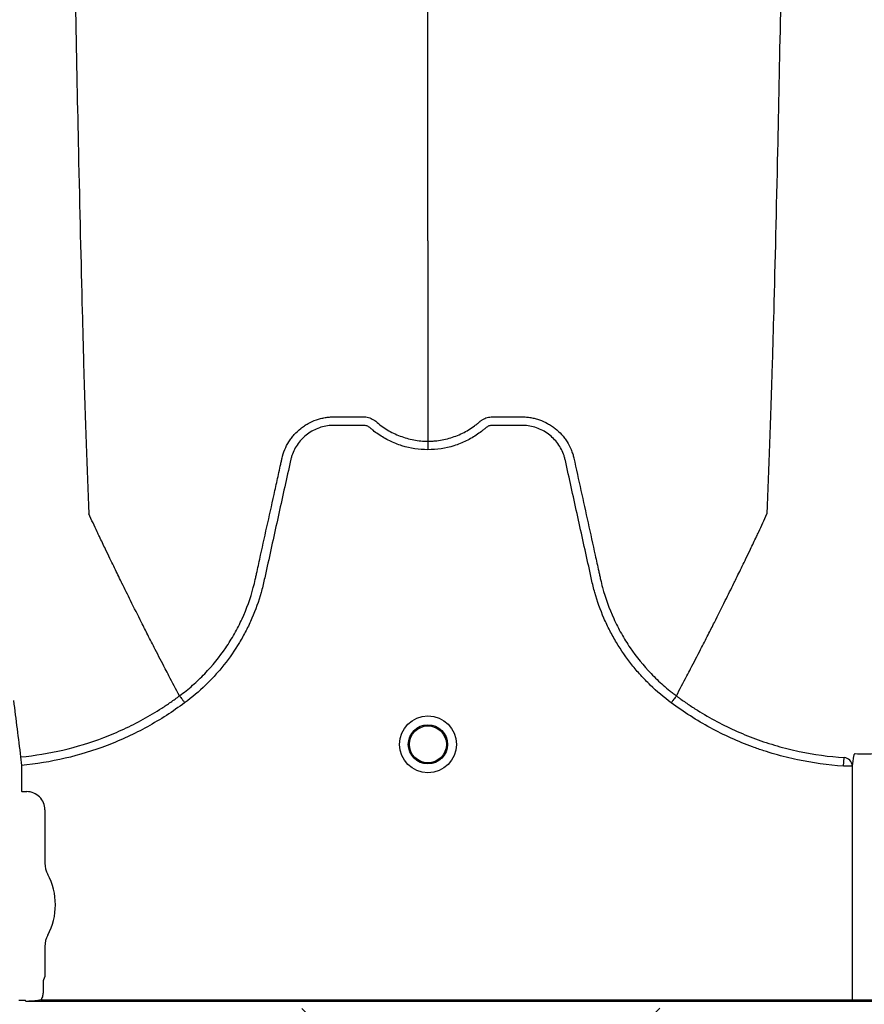
# Model space of a CAD drawing. Units: inches. Extents: x -15.6 to 15.6, y -11.8 to 11.8.
# Drawn here: x -14 to -14, y -9 to -8.9 of the extents above; entities that cross this region are included whole.
import ezdxf

# ---------------------------------------------------------------- set-up
doc = ezdxf.new("R2010")
doc.units = ezdxf.units.IN
doc.header["$MEASUREMENT"] = 0

msp = doc.modelspace()

# ---------------------------------------------------------------- hatches: boundary and pattern name
h = msp.add_hatch()
h.set_pattern_fill('AR-HBONE', color=8, scale=0.01046922407249082)
h.set_pattern_definition([(45, (-12.67646582552964, -14.23930510543345), (0, 0.05922287468335759), [0.1256306888698898, -0.04187689628996327]), (135, (-12.6468543881853, -14.20969366808911), (4.649269446095702e-18, 0.05922287468335757), [0.1256306888698898, -0.04187689628996326])])
edge = h.paths.add_edge_path()
edge.add_line((-15.1914327105545, -8.900812615379296), (-15.0756576787919, -8.900812615379296))
edge.add_arc((-14.90444045471277, -8.894577205645254), 0.1713307274131351, 182.0856829410152, 224.6368499370163)
edge.add_line((-15.02635499835773, -9.01495603353352), (-13.30697237750615, -9.01495603353352))
edge.add_line((-13.30697237750615, -9.01495603353352), (-13.30697237750615, -9.098478303742958))
edge.add_line((-13.30697237750615, -9.098478303742954), (-15.1914327105545, -9.098478303742953))
edge.add_line((-15.1914327105545, -9.098478303742954), (-15.1914327105545, -8.900812615379301))

# ---------------------------------------------------------------- linework, layer by layer
at = {"color": 7, "linetype": 'Continuous', "lineweight": 25}
for p, q in [((-14.00070469249158, -8.992768132869523), (-14.00070470897072, -8.992768101856292)), ((-13.96548984799326, -8.992768132869523), (-13.96548983151412, -8.992768101856292)), ((-14.01196742835794, -8.997098754963021), (-14.01191128300086, -8.997702933018587)), ((-14.01191128300086, -8.997702933018587), (-14.01191128300086, -8.999531756310969)), ((-13.95364646322614, -8.997753175715197), (-13.95360717296385, -8.997147692085044)), ((-13.9530186924359, -8.997753175715197), (-13.95364646322614, -8.997753175715197)), ((-13.9530186924359, -8.997753175715197), (-13.9530186924359, -9.014335477579637)), ((-14.01191128300086, -8.999531756310969), (-14.01187989446136, -8.999563144850484)), ((-14.01187989446136, -8.999563144850484), (-14.01153526767617, -8.999563144850484)), ((-14.01024833755618, -9.000850074970483), (-14.01024833755618, -9.004644719216522)), ((-14.01024833755618, -9.010536809313693), (-14.01024833755618, -9.012676665570611)), ((-14.01037339502981, -9.01301553208186), (-14.01037339502981, -9.01376198592199)), ((-14.01024833755618, -9.012676665570611), (-14.01034196634559, -9.012911238226721)), ((-14.01164724623106, -9.014385403356881), (-14.01209863744589, -9.014385403356881)), ((-14.01161585769155, -9.014388055274779), (-14.01164724623106, -9.014385403356881)), ((-14.01159521538168, -9.014439771434775), (-14.01161585769155, -9.014388055274779)), ((-13.89274296159325, -9.014439771434775), (-14.01159521538168, -9.014439771434775)), ((-14.01051361744778, -9.014335477579637), (-13.89382455952716, -9.014335477579637))]:
    msp.add_line(p, q, dxfattribs=at)
for radius in [0.00201614472499, 0.001390381594141018, 0.001308653009061389]:
    msp.add_circle((-13.98309727024242, -8.996210717698311), radius, dxfattribs=at)
for centre, radius, start, end in [((-13.95364127091601, -8.99776955177079), 0.0006227938174887852, 1.506737862837312, 86.86148761767707), ((-14.01153499952005, -9.00084980681436), 0.001286661991822195, 359.9880588576272, 90.0119411423864), ((-14.00860239392782, -9.004644719216522), 0.001645943628356746, 180, 208.5127664645079), ((-14.01402545199737, -9.007590764265114), 0.00452566396237725, 331.487233535492, 28.51276646450802), ((-14.00860239392782, -9.010536809313693), 0.0016459436283561, 151.487233535492, 180), ((-14.01030062081394, -9.01295430891529), 5.970374528207508e-05, 133.8292480581193, 179.0361196966319)]:
    msp.add_arc(centre, radius, start, end, dxfattribs=at)
for points, knots in [([(-14.00966985335894, -8.83746144668054), (-14.00954550860695, -8.84704336622226), (-14.00938720200776, -8.859242361935243), (-14.00913932010836, -8.877779304026225), (-14.00894811895457, -8.891626120392985), (-14.00873210319852, -8.905948660586033), (-14.00850645869466, -8.920331094338536), (-14.00829162383878, -8.932988594494715), (-14.00806576545904, -8.94501561238816), (-14.00785112212276, -8.955430716501), (-14.0076590375299, -8.963467199318988), (-14.00741071599242, -8.972526214761642), (-14.00725244234298, -8.976639755981186), (-14.00712811750671, -8.979870965600853)], [0, 0, 0, 0, 0.1479410737815725, 0.1883477018335169, 0.295666990746291, 0.3754487487273764, 0.4419579494127173, 0.5615899656769098, 0.6280613843949993, 0.7078088203151939, 0.8141208068500226, 0.8539908548509086, 1, 1, 1, 1]), ([(-13.9830972702424, -8.96048700981766), (-13.9830972702424, -8.95768591847119), (-13.9830972702424, -8.954119945950152), (-13.9830972702424, -8.946224604228917), (-13.9830972702424, -8.93922492966672), (-13.9830972702424, -8.930128886051918), (-13.9830972702424, -8.919624328330153), (-13.9830972702424, -8.908571833217264), (-13.9830972702424, -8.896039360298941), (-13.9830972702424, -8.883457126447134), (-13.9830972702424, -8.87167613831201), (-13.9830972702424, -8.855927508553085), (-13.9830972702424, -8.84558508689703), (-13.9830972702424, -8.83746144668054)], [0, 0, 0, 0, 0.1460091451490914, 0.1858791931499774, 0.2921911796848061, 0.3719386156050007, 0.4384100343230902, 0.5580420505872827, 0.6245512512726236, 0.704333009253709, 0.8116522981664831, 0.8520589262184275, 1, 1, 1, 1]), ([(-13.9565246871444, -8.83746144668054), (-13.95664903189549, -8.847043366221754), (-13.95680733849352, -8.859242361934099), (-13.95705522039112, -8.877779304024372), (-13.95724642154351, -8.891626120390734), (-13.957462437298, -8.905948660583633), (-13.95768808180021, -8.920331094336063), (-13.95790291665452, -8.932988594492338), (-13.95812877503263, -8.945015612386035), (-13.95834341836735, -8.955430716499196), (-13.9585355029588, -8.96346719931758), (-13.95878382449448, -8.972526214760835), (-13.95894209814276, -8.976639755980836), (-13.95906642297813, -8.979870965600853)], [0, 0, 0, 0, 0.1479410737815725, 0.1883477018335169, 0.295666990746291, 0.3754487487273764, 0.4419579494127173, 0.5615899656769098, 0.6280613843949993, 0.7078088203151939, 0.8141208068500226, 0.8539908548509086, 1, 1, 1, 1]), ([(-13.98309727024242, -8.96048700981766), (-13.98309727024242, -8.960938675753392), (-13.98309727024242, -8.961512881088053), (-13.98309727024242, -8.962413350451616), (-13.98309727024242, -8.963104362931434), (-13.98309727024242, -8.963873092989441), (-13.98309727024242, -8.964679150099757), (-13.98309727024242, -8.965320857391058), (-13.98309727024242, -8.966219758593006), (-13.98309727024242, -8.96733304625416), (-13.98309727024242, -8.96868559945129), (-13.98309727024242, -8.96996846894804), (-13.98309727024242, -8.971197579556618), (-13.98309727024242, -8.972287812655386), (-13.98309727024242, -8.973501941240666), (-13.98309727024242, -8.974199564611407), (-13.98309727024242, -8.97470687726917)], [0.03927255951363799, 0.03927255951363799, 0.03927255951363799, 0.03927255951363799, 0.127707016588376, 0.1516997606885638, 0.2156783319158813, 0.2636618909673719, 0.3036479106882389, 0.3756210502057372, 0.3916147917481811, 0.4835767498994656, 0.5995238625603935, 0.6661576379028505, 0.7461157314472615, 0.8527223720806743, 0.8926986544307751, 1, 1, 1, 1]), ([(-13.99343911417849, -8.975913016102389), (-13.9933921844803, -8.975705344491898), (-13.99332692570728, -8.975500716354583), (-13.99316415463445, -8.975109656625001), (-13.99306714223543, -8.974922922782527), (-13.99289848271298, -8.974655873468565), (-13.99283836614391, -8.974569050650476), (-13.99271034332994, -8.974399793031361), (-13.99264223738773, -8.974317202577659), (-13.99242976536157, -8.974080822061596), (-13.99227619176978, -8.973936819999329), (-13.99202882230471, -8.973740197720245), (-13.99194346049207, -8.973677968329428), (-13.9917668043663, -8.973560267776623), (-13.99167529859543, -8.973504697288694), (-13.991396891535, -8.973351184946395), (-13.99120453855231, -8.973265441272083), (-13.99090626814562, -8.973160783488842), (-13.99080521692495, -8.973129901081387), (-13.9905997553167, -8.973076398207109), (-13.99049515853559, -8.973053789908622), (-13.99028571873522, -8.973017692679916), (-13.99018050271258, -8.973004087437952), (-13.99002193969183, -8.972990297965096), (-13.98996896207816, -8.972986805518062), (-13.98986275965684, -8.972982034558932), (-13.98980946548936, -8.97298075591243), (-13.98975618555013, -8.972980592893636)], [0, 0, 0, 0, 0.124999999999986, 0.124999999999986, 0.249999999999972, 0.249999999999972, 0.312499999999965, 0.312499999999965, 0.374999999999958, 0.374999999999958, 0.499999999999944, 0.499999999999944, 0.5624999999999477, 0.5624999999999477, 0.6249999999999514, 0.6249999999999514, 0.7499999999999586, 0.7499999999999586, 0.8124999999999623, 0.8124999999999623, 0.8749999999999659, 0.8749999999999659, 0.9374999999999696, 0.9374999999999696, 0.9687499999999848, 0.9687499999999848, 1, 1, 1, 1]), ([(-13.98975618555013, -8.972980592893636), (-13.9892543816201, -8.972980592894094), (-13.98875224236975, -8.972980592893636), (-13.98812477787685, -8.972980592893636), (-13.98793653852898, -8.972980592893636), (-13.98774829918111, -8.972980592893636), (-13.98762280628253, -8.972980592893636), (-13.98756012026129, -8.972982913659306), (-13.9874350312538, -8.972998389331128), (-13.98737259695315, -8.973010425950966), (-13.98724797411036, -8.973043727891213), (-13.98718594289602, -8.973066066287497), (-13.98706729852852, -8.97311752877085), (-13.98700999052654, -8.973146973947186), (-13.98692770249789, -8.973198144669526), (-13.98690084196612, -8.973216289180357), (-13.98686137861661, -8.973245068596048), (-13.98684834888625, -8.973254935050454), (-13.98682910153619, -8.97327006815341), (-13.9868195490448, -8.973277720306989), (-13.98681010569543, -8.97328550214385), (-13.98680383480923, -8.973290719130937), (-13.9868006097992, -8.973293428413898), (-13.9867976020073, -8.97329597920421)], [0, 0, 0, 0, 0.500000000000056, 0.500000000000056, 0.6250000000000699, 0.6875000000000542, 0.6875000000000542, 0.7500000000000384, 0.7500000000000384, 0.8125000000000226, 0.8125000000000226, 0.8750000000000069, 0.8750000000000069, 0.9374999999999911, 0.9374999999999911, 0.968749999999996, 0.968749999999996, 0.9843749999999809, 0.9843749999999809, 0.9921874999999905, 0.9960937499999952, 0.9960937499999952, 1, 1, 1, 1]), ([(-13.9867976020073, -8.97329597920421), (-13.98667048209783, -8.97340906652434), (-13.98653791925308, -8.973516545592927), (-13.98626579226645, -8.973717514247394), (-13.98612597524695, -8.973811280440643), (-13.98569544034502, -8.974072739720176), (-13.98539374924456, -8.974220793722493), (-13.98491848647999, -8.974402195304148), (-13.98475656186973, -8.974455600151304), (-13.98443170621213, -8.974546605165175), (-13.98426797571349, -8.974584527300635), (-13.98377291742813, -8.974675792018521), (-13.98343776474182, -8.97470687726917), (-13.98309727024242, -8.97470687726917)], [0, 0, 0, 0, 0.1249999999999981, 0.1249999999999981, 0.2499999999999962, 0.2499999999999962, 0.4999999999999925, 0.4999999999999925, 0.6249999999999936, 0.6249999999999936, 0.7499999999999947, 0.7499999999999947, 1, 1, 1, 1]), ([(-13.98309727024242, -8.97470687726917), (-13.98305532280873, -8.974706877175446), (-13.98301223130426, -8.97470638619882), (-13.98292744302883, -8.974704434384371), (-13.98280051065663, -8.974700051643937), (-13.98267431986703, -8.974691353536553), (-13.98242291234568, -8.974668289165292), (-13.98225660348711, -8.97464537042608), (-13.98192656451644, -8.974584527247432), (-13.98176283397852, -8.97454660509311), (-13.98143797827637, -8.974455600046063), (-13.98127605366569, -8.974402195186352), (-13.98080079091923, -8.974220793576636), (-13.98049909983021, -8.97407273955677), (-13.9800685649455, -8.973811280250775), (-13.9799287479317, -8.973717514048777), (-13.97972465270037, -8.973566787544657), (-13.97965751960952, -8.973514828602823), (-13.97955839271672, -8.973434422816918), (-13.97950929882015, -8.97339366572506), (-13.97945284431617, -8.973345145964656), (-13.97942482268003, -8.973320643409913), (-13.97941285749264, -8.97331009028452), (-13.97940489050102, -8.97330304330145), (-13.97940086228528, -8.973299472914029), (-13.97939693847756, -8.97329597920422)], [0, 0, 0, 0, 0.03125000000000398, 0.03125000000000398, 0.06250000000000797, 0.1250000000000159, 0.1250000000000159, 0.249999999999998, 0.249999999999998, 0.3749999999999801, 0.3749999999999801, 0.4999999999999623, 0.4999999999999623, 0.7499999999999639, 0.7499999999999639, 0.8749999999999603, 0.8749999999999603, 0.9374999999999671, 0.9374999999999671, 0.9687499999999836, 0.9843749999999918, 0.9921874999999959, 0.996093749999998, 0.996093749999998, 1, 1, 1, 1]), ([(-13.97939693847756, -8.97329597920422), (-13.9793728516548, -8.97327555386149), (-13.97934719326238, -8.973255355452487), (-13.97929573908643, -8.973217726101565), (-13.97926945860833, -8.973199891438355), (-13.9791889012918, -8.973149465284422), (-13.97913272957146, -8.973120268504502), (-13.97901622806545, -8.973069054847938), (-13.97895534056385, -8.973046654340246), (-13.97883202843907, -8.973012621467747), (-13.97876997829701, -8.973000296454183), (-13.97864522124468, -8.97298373447669), (-13.97858241962915, -8.972980592893636), (-13.9784562981843, -8.972980592893636), (-13.97826711601702, -8.972980592893636), (-13.97782569096005, -8.972980592893636), (-13.97732120518065, -8.972980592893636), (-13.97687978012368, -8.972980592893636), (-13.97669059795641, -8.972980592893636), (-13.97656447651156, -8.972980592893636), (-13.97650178135472, -8.972980593011144), (-13.97643835492412, -8.972980592893636)], [0, 0, 0, 0, 0.03125000000000558, 0.03125000000000558, 0.06250000000001116, 0.06250000000001116, 0.1250000000000104, 0.1250000000000104, 0.1875000000000097, 0.1875000000000097, 0.2500000000000089, 0.2500000000000089, 0.3125000000000082, 0.3125000000000082, 0.3750000000000074, 0.5000000000000059, 0.7500000000000029, 0.8750000000000014, 0.9375000000000007, 0.9375000000000007, 1, 1, 1, 1]), ([(-13.97643835492412, -8.972980592893636), (-13.9763322836512, -8.972980917473373), (-13.97622545522514, -8.972985701468444), (-13.97601403785554, -8.973004087428096), (-13.97590882182864, -8.973017692668316), (-13.97569938201987, -8.973053789894273), (-13.97559478523445, -8.973076398191774), (-13.97538932361707, -8.97312990106492), (-13.97528827239196, -8.973160783472103), (-13.97499000197223, -8.973265441255279), (-13.97479764898134, -8.973351184930722), (-13.97451924190944, -8.973504697276722), (-13.97442773613478, -8.973560267766238), (-13.97425108000168, -8.973677968322859), (-13.97416571818562, -8.973740197715852), (-13.97391834871097, -8.973936820002265), (-13.97376477511354, -8.974080822070249), (-13.97355230308049, -8.974317202596648), (-13.97348419713628, -8.974399793054085), (-13.9733561743191, -8.974569050680667), (-13.97329605774868, -8.97465587350263), (-13.97312739822307, -8.974922922828696), (-13.97303038582317, -8.97510965667992), (-13.97290830751911, -8.97540295149129), (-13.97287150969042, -8.975503286936389), (-13.97282302980223, -8.975655501107688), (-13.97280796864777, -8.975706557774828), (-13.97278702516933, -8.975783620429155), (-13.97277696572009, -8.975822271233634), (-13.97276752692833, -8.975861101828725), (-13.97276137273929, -8.975887028956658), (-13.97275835175417, -8.975900070577715), (-13.97275542630985, -8.975913016086325)], [0, 0, 0, 0, 0.06250000000000958, 0.06250000000000958, 0.1250000000000192, 0.1250000000000192, 0.1875000000000287, 0.1875000000000287, 0.2500000000000383, 0.2500000000000383, 0.375000000000053, 0.375000000000053, 0.4375000000000517, 0.4375000000000517, 0.5000000000000505, 0.5000000000000505, 0.6250000000000564, 0.6250000000000564, 0.6875000000000505, 0.6875000000000505, 0.7500000000000445, 0.7500000000000445, 0.8750000000000324, 0.8750000000000324, 0.9375000000000254, 0.9375000000000254, 0.9687500000000195, 0.9687500000000195, 0.984375000000013, 0.9921875000000066, 0.9921875000000066, 1, 1, 1, 1]), ([(-13.98309727024242, -8.975311200922906), (-13.98372697199854, -8.975311200922906), (-13.98434067485735, -8.975217303451348), (-13.985088167633, -8.974984689183936), (-13.98523706449011, -8.974932078438512), (-13.98552797063142, -8.974816681696351), (-13.98567053533022, -8.974753767723417), (-13.98608976708726, -8.974549745156928), (-13.98635800492724, -8.974393415723236), (-13.98674332583269, -8.97412815952446), (-13.98686897673358, -8.974034560389281), (-13.98705288447713, -8.97388636369065), (-13.98711332733786, -8.97383574325886), (-13.98720268767229, -8.973757959886726), (-13.98723225997063, -8.973731727352764), (-13.9872965711319, -8.973686603188767), (-13.98733083054385, -8.97366703033167), (-13.98740331802296, -8.973633523474014), (-13.98744186022892, -8.97361863777979), (-13.98751983550834, -8.973598185795543), (-13.98755900344493, -8.973591066239809), (-13.98763776275371, -8.973584122738407), (-13.98767737436638, -8.97358464752734), (-13.98775653667445, -8.97358464752734), (-13.98795444244463, -8.97358464752734), (-13.98846899744711, -8.97358464752734), (-13.98910229591169, -8.97358464752734), (-13.98957726976013, -8.97358464752734), (-13.98989391899242, -8.97358464752734), (-13.99005193486042, -8.973594439729148), (-13.99036714125497, -8.973640200516973), (-13.9905253701814, -8.973675715170595), (-13.99083042434665, -8.973768936653405), (-13.99097845938807, -8.973826550097987), (-13.99126541167785, -8.973964109901324), (-13.99140541624492, -8.974044924699625), (-13.99166970450481, -8.974225604583806), (-13.99179367268441, -8.974325178940354), (-13.99202598472249, -8.974541974709888), (-13.99213448379415, -8.974659766477163), (-13.99233342900915, -8.974912592567433), (-13.99242213072291, -8.975044998361348), (-13.99257828715301, -8.975321631430345), (-13.99264595537136, -8.975465739916414), (-13.99273105078013, -8.975691031186258), (-13.99275662062078, -8.975767608730546), (-13.99280150926047, -8.975921573181044), (-13.99282030414063, -8.975999379523088), (-13.99311271845018, -8.977328206758132), (-13.99338791674884, -8.97857887120131), (-13.99393847074992, -8.98108016417476), (-13.99421382137223, -8.98233079093538), (-13.99455801611816, -8.983894072653113), (-13.99462685253449, -8.98420672967531), (-13.994730096038, -8.984675718188345), (-13.99476571940943, -8.984831723789823), (-13.994843147954, -8.985142078650183), (-13.99488437682209, -8.985296582323373), (-13.99510309278923, -8.986065732266677), (-13.99531810989362, -8.986670322803956), (-13.9957028193135, -8.987560547186467), (-13.99584196592922, -8.98785537202362), (-13.99613730531622, -8.988430988951249), (-13.99629379258684, -8.988712628441892), (-13.99678919342656, -8.989539399392713), (-13.99715396382703, -8.990066440838271), (-13.99775278868864, -8.990820854041868), (-13.99796103413502, -8.991066282360977), (-13.99839514819259, -8.991544809440903), (-13.99862168361687, -8.991778511049398), (-13.9993223542984, -8.992454679713175), (-13.99981759426519, -8.99287294494774), (-14.00034115594507, -8.993258470270316)], [0, 0, 0, 0, 0.0625000000000544, 0.0625000000000544, 0.07812500000006692, 0.07812500000006692, 0.09375000000007944, 0.09375000000007944, 0.1250000000001086, 0.1250000000001086, 0.1406250000001213, 0.1406250000001213, 0.1484375000001266, 0.1484375000001266, 0.1523437500001302, 0.1523437500001302, 0.1562500000001338, 0.1562500000001338, 0.1601562500001374, 0.1601562500001374, 0.1640625000001411, 0.1640625000001411, 0.1679687500001447, 0.1679687500001447, 0.1718750000001483, 0.1875000000001492, 0.2187500000001465, 0.2343750000001451, 0.2343750000001451, 0.2500000000001438, 0.2500000000001438, 0.2656250000001424, 0.2656250000001424, 0.281250000000141, 0.281250000000141, 0.2968750000001396, 0.2968750000001396, 0.3125000000001382, 0.3125000000001382, 0.3281250000001368, 0.3281250000001368, 0.3437500000001354, 0.3437500000001354, 0.3593750000001341, 0.3593750000001341, 0.3671875000001344, 0.3671875000001344, 0.3750000000001348, 0.3750000000001348, 0.5000000000001139, 0.5000000000001139, 0.625000000000093, 0.625000000000093, 0.656250000000087, 0.656250000000087, 0.6718750000000839, 0.6718750000000839, 0.6875000000000809, 0.6875000000000809, 0.750000000000069, 0.750000000000069, 0.7812500000000611, 0.7812500000000611, 0.8125000000000532, 0.8125000000000532, 0.8750000000000351, 0.8750000000000351, 0.9062500000000255, 0.9062500000000255, 0.937500000000016, 0.937500000000016, 1, 1, 1, 1]), ([(-13.96585338453972, -8.993258470270352), (-13.96637694621993, -8.992872944947734), (-13.96687218618701, -8.992454679712958), (-13.96757285686905, -8.991778511048754), (-13.96779939229329, -8.99154480944029), (-13.96823350635077, -8.99106628236035), (-13.96844175179713, -8.990820854041212), (-13.96904057665882, -8.99006644083746), (-13.9694053470595, -8.989539399391703), (-13.96990074789928, -8.988712628440117), (-13.97005723516993, -8.988430988949174), (-13.97035257455706, -8.987855372020888), (-13.97049172117276, -8.987560547183609), (-13.9708764305923, -8.986670322801285), (-13.97109144769627, -8.986065732264), (-13.97131016366319, -8.985296582320725), (-13.97135139253125, -8.985142078647549), (-13.97142882107584, -8.984831723787206), (-13.97146444444735, -8.984675718185759), (-13.97156768795088, -8.984206729672737), (-13.97163652436719, -8.983894072650537), (-13.97198071911305, -8.982330790932817), (-13.9722560697353, -8.981080164172209), (-13.97280662373638, -8.978578871198803), (-13.97308182203511, -8.977328206755665), (-13.9733742363447, -8.975999379520658), (-13.97339303122464, -8.975921573178566), (-13.97343791986461, -8.975767608728134), (-13.97346348970544, -8.975691031183894), (-13.97354858511447, -8.975465739914146), (-13.97361625333284, -8.975321631428034), (-13.97377240976316, -8.975044998359056), (-13.97386111147711, -8.974912592565195), (-13.9740600566923, -8.974659766474895), (-13.97416855576405, -8.974541974707837), (-13.97440086780239, -8.974325178938603), (-13.97452483598205, -8.974225604582097), (-13.97478912424219, -8.974044924698163), (-13.97492912880931, -8.973964109899981), (-13.97521608109924, -8.973826550096996), (-13.9753641161408, -8.973768936652737), (-13.97566917030617, -8.973675715170138), (-13.97582739923255, -8.973640200516396), (-13.97614260562699, -8.973594439728744), (-13.97630062149495, -8.973584647527346), (-13.97661727072714, -8.97358464752734), (-13.97709224457543, -8.97358464752734), (-13.97772554303981, -8.97358464752734), (-13.97824009804211, -8.97358464752734), (-13.97843800381223, -8.97358464752734), (-13.97851716612029, -8.97358464752734), (-13.97855677773294, -8.973584122738455), (-13.97863553704168, -8.973591066240074), (-13.97867470497826, -8.973598185795874), (-13.97875268025763, -8.973618637780373), (-13.97879122246352, -8.97363352347467), (-13.9788637099425, -8.973667030332457), (-13.97889796935437, -8.973686603189664), (-13.97896228051551, -8.973731727353787), (-13.97899185281378, -8.973757959887815), (-13.97908121314819, -8.973835743259901), (-13.97914165600892, -8.973886363691648), (-13.97932556375243, -8.974034560390177), (-13.9794512146533, -8.974128159525291), (-13.97983653555865, -8.974393415723886), (-13.98010477339857, -8.97454974515747), (-13.98052400515549, -8.974753767723815), (-13.98066656985424, -8.974816681696707), (-13.98095747599548, -8.974932078438783), (-13.98110637285254, -8.97498468918417), (-13.98185386562793, -8.975217303451409), (-13.98246756848652, -8.975311200922906), (-13.98309727024242, -8.975311200922906)], [0, 0, 0, 0, 0.0625000000000146, 0.0625000000000146, 0.0937500000000219, 0.0937500000000219, 0.1250000000000292, 0.1250000000000292, 0.1875000000000393, 0.1875000000000393, 0.2187500000000432, 0.2187500000000432, 0.2500000000000471, 0.2500000000000471, 0.312500000000055, 0.312500000000055, 0.328125000000057, 0.328125000000057, 0.343750000000059, 0.343750000000059, 0.3750000000000631, 0.3750000000000631, 0.5000000000000739, 0.5000000000000739, 0.6250000000000848, 0.6250000000000848, 0.6328125000000858, 0.6328125000000858, 0.6406250000000869, 0.6406250000000869, 0.6562500000000853, 0.6562500000000853, 0.6718750000000836, 0.6718750000000836, 0.6875000000000818, 0.6875000000000818, 0.7031250000000802, 0.7031250000000802, 0.7187500000000785, 0.7187500000000785, 0.7343750000000768, 0.7343750000000768, 0.7500000000000752, 0.7500000000000752, 0.7656250000000735, 0.7656250000000735, 0.7812500000000718, 0.8125000000000729, 0.8281250000000713, 0.8320312500000709, 0.8320312500000709, 0.8359375000000705, 0.8359375000000705, 0.83984375000007, 0.83984375000007, 0.8437500000000696, 0.8437500000000696, 0.8476562500000692, 0.8476562500000692, 0.8515625000000688, 0.8515625000000688, 0.8593750000000665, 0.8593750000000665, 0.8750000000000584, 0.8750000000000584, 0.9062500000000434, 0.9062500000000434, 0.9218750000000364, 0.9218750000000364, 0.9375000000000293, 0.9375000000000293, 1, 1, 1, 1]), ([(-13.98309727024242, -8.97470687726917), (-13.98309727024242, -8.974743850698188), (-13.98309727024242, -8.97482432320009), (-13.98309727024242, -8.975040547868845), (-13.98309727024242, -8.975175680130127), (-13.98309727024242, -8.975311200922906)], [0, 0, 0, 0, 0.5, 0.5, 1, 1, 1, 1]), ([(-14.00070469249158, -8.992768132869523), (-14.00054514077851, -8.99265041988365), (-14.00038738542551, -8.992528764667208), (-14.00007838608355, -8.992279814561272), (-13.99992664752977, -8.992152154951532), (-13.99947969269665, -8.991759648447944), (-13.99919204865413, -8.991484582379034), (-13.99836715308273, -8.990625721683807), (-13.99787278520685, -8.990014389507511), (-13.99721135218373, -8.989041503975818), (-13.99700431820528, -8.98870783105952), (-13.99671415911561, -8.988193097232292), (-13.99662084252811, -8.988019145438555), (-13.99644111350789, -8.987666425847982), (-13.99635450598728, -8.987487220455348), (-13.9959417277675, -8.986584802773699), (-13.99567682603261, -8.98584548144496), (-13.99542361878205, -8.984900589151826), (-13.99537690207883, -8.984710566009163), (-13.99531272818564, -8.984423960532444), (-13.99529193081367, -8.984328263171916), (-13.99524981551787, -8.98413700897756), (-13.9951445243129, -8.983658874285132), (-13.99503922160002, -8.983180742673058), (-13.9947864991793, -8.982033225722104), (-13.99461803147915, -8.981268210712809), (-13.99428113803591, -8.97973816947328), (-13.99411271043987, -8.97897314364436), (-13.99386010010379, -8.977825598513727), (-13.99373380313391, -8.97725182414527), (-13.99358645986052, -8.976582420014308), (-13.99351278755216, -8.976247718096788), (-13.99347595104919, -8.976080367214813), (-13.99345753268761, -8.975996691798063), (-13.99344963907801, -8.975960830910902), (-13.99344437666556, -8.97593692365413), (-13.99344177737192, -8.97592511862085), (-13.99343911417849, -8.975913016102389)], [0, 0, 0, 0, 0.03124999999999992, 0.03124999999999992, 0.06249999999999983, 0.06249999999999983, 0.1249999999999966, 0.1249999999999966, 0.2499999999999952, 0.2499999999999952, 0.3124999999999925, 0.3124999999999925, 0.3437499999999929, 0.3437499999999929, 0.3749999999999933, 0.3749999999999933, 0.4999999999999984, 0.4999999999999984, 0.5312499999999988, 0.5312499999999988, 0.5468749999999998, 0.5468749999999998, 0.5625000000000007, 0.624999999999998, 0.624999999999998, 0.7499999999999946, 0.7499999999999946, 0.8749999999999911, 0.8749999999999911, 0.9374999999999902, 0.9687499999999923, 0.9843749999999951, 0.9921874999999983, 0.9960937499999973, 0.9980468749999987, 0.9980468749999987, 1, 1, 1, 1]), ([(-13.97275542630985, -8.975913016086325), (-13.97241928556016, -8.977440107177811), (-13.97208286100499, -8.978968552379357), (-13.97157828063976, -8.981260165177641), (-13.97141006627842, -8.98202403083822), (-13.97115772357517, -8.98316982400419), (-13.97105257897848, -8.983647237371624), (-13.97094744574988, -8.984124653607624), (-13.97090539363317, -8.984315620398368), (-13.97088457876973, -8.984411157772593), (-13.9708207639729, -8.984697416853017), (-13.97077428539971, -8.984887266931882), (-13.97052223096306, -8.985831574631899), (-13.97025813807775, -8.986571321738138), (-13.96984568532531, -8.987475306995686), (-13.96975907635877, -8.98765494089149), (-13.96957934218801, -8.988008442366336), (-13.96948601041968, -8.988182776309301), (-13.96919576998969, -8.988698631613744), (-13.9689886343418, -8.98903301908874), (-13.96832676321539, -8.990007955453054), (-13.96783192718652, -8.990620532024609), (-13.96700607432945, -8.991481081394506), (-13.96671796933544, -8.991756784067638), (-13.96626999419682, -8.992150370484183), (-13.96611786484519, -8.992278406772883), (-13.96588544667804, -8.992465702502198), (-13.96580725899026, -8.992527349204183), (-13.96568895098825, -8.992618597218668), (-13.96562955661513, -8.992663903280429), (-13.96556980158834, -8.99270873229744), (-13.9655298847335, -8.992738512265674), (-13.9655095081964, -8.992753628097528), (-13.96548984799326, -8.992768132869523)], [0, 0, 0, 0, 0.2500000000000174, 0.2500000000000174, 0.3750000000000269, 0.3750000000000269, 0.4375000000000335, 0.4531250000000346, 0.4531250000000346, 0.4687500000000357, 0.4687500000000357, 0.5000000000000344, 0.5000000000000344, 0.6250000000000326, 0.6250000000000326, 0.6562500000000299, 0.6562500000000299, 0.6875000000000271, 0.6875000000000271, 0.750000000000025, 0.750000000000025, 0.8750000000000209, 0.8750000000000209, 0.9375000000000189, 0.9375000000000189, 0.9687500000000151, 0.9687500000000151, 0.9843750000000104, 0.9843750000000104, 0.9921875000000052, 0.9960937500000027, 0.9960937500000027, 1, 1, 1, 1]), ([(-14.00070470897072, -8.992768101856292), (-14.0009536038018, -8.992299689574562), (-14.00129119957636, -8.991662738458478), (-14.00186531755402, -8.99056374655384), (-14.00236794989164, -8.98959266498574), (-14.0029297054292, -8.988493580625333), (-14.0035121664496, -8.987343029785713), (-14.00412123593225, -8.986125560314125), (-14.00461794047371, -8.985119393501867), (-14.00501708409743, -8.984305299091117), (-14.00530092454112, -8.983723180415424), (-14.0056557114455, -8.98299036741219), (-14.0059927900788, -8.982290590437664), (-14.00629428100782, -8.981659298945392), (-14.00668582789273, -8.980838571142883), (-14.00693338824766, -8.980296978566772), (-14.00712811750671, -8.979870965600853)], [0.03440380878188849, 0.03440380878188849, 0.03440380878188849, 0.03440380878188849, 0.1465739050828629, 0.1865501874329637, 0.2931568280663764, 0.3731149216107875, 0.4397486969532445, 0.5556958096141724, 0.6476577677654569, 0.6636515093079008, 0.7356246488253991, 0.7756106685462661, 0.8235942275977567, 0.8875727988250742, 0.911565542925262, 1, 1, 1, 1]), ([(-13.96548983151412, -8.992768101856292), (-13.96524093668304, -8.992299689574562), (-13.96490334090848, -8.991662738458478), (-13.96432922293082, -8.99056374655384), (-13.9638265905932, -8.98959266498574), (-13.96326483505564, -8.988493580625333), (-13.96268237403524, -8.987343029785713), (-13.96207330455258, -8.986125560314125), (-13.96157660001113, -8.985119393501867), (-13.96117745638741, -8.984305299091117), (-13.96089361594371, -8.983723180415424), (-13.96053882903933, -8.98299036741219), (-13.96020175040604, -8.982290590437664), (-13.95990025947701, -8.981659298945392), (-13.95950871259211, -8.980838571142883), (-13.95926115223718, -8.980296978566772), (-13.95906642297813, -8.979870965600853)], [0.03440380878188895, 0.03440380878188895, 0.03440380878188895, 0.03440380878188895, 0.1465739050828629, 0.1865501874329637, 0.2931568280663764, 0.3731149216107875, 0.4397486969532445, 0.5556958096141724, 0.6476577677654569, 0.6636515093079008, 0.7356246488253991, 0.7756106685462661, 0.8235942275977567, 0.8875727988250742, 0.911565542925262, 1, 1, 1, 1]), ([(-14.01196742835794, -8.997098754963021), (-14.01095002523147, -8.997004157362577), (-14.0099499403741, -8.996841159046289), (-14.00798321194217, -8.996383082166208), (-14.00701661172744, -8.99608783223816), (-14.00559262069613, -8.995542624662143), (-14.00512181801785, -8.995343625352602), (-14.00419103538434, -8.994911455434583), (-14.00373291353395, -8.994679123846016), (-14.00283544947565, -8.994184348820966), (-14.00239614554242, -8.99392199006112), (-14.00175126297265, -8.993506104226999), (-14.00153865001189, -8.993363747281517), (-14.00122326476377, -8.993144599727565), (-14.0010664559055, -8.993033622571083), (-14.00088506384207, -8.992901685338108), (-14.00080765755946, -8.992844611743692), (-14.00075612748993, -8.992806444982769), (-14.00072997804192, -8.992786987726388), (-14.00070470897072, -8.992768101856292)], [0, 0, 0, 0, 0.250000000000009, 0.250000000000009, 0.500000000000018, 0.500000000000018, 0.6250000000000172, 0.6250000000000172, 0.7500000000000165, 0.7500000000000165, 0.8750000000000158, 0.8750000000000158, 0.9375000000000154, 0.9375000000000154, 0.9687500000000107, 0.9843750000000038, 0.9921875000000019, 0.9921875000000019, 1, 1, 1, 1]), ([(-14.00070469038646, -8.99276813131642), (-14.00069479501865, -8.992781478657157), (-14.00067851770314, -8.992803434252515), (-14.0006332278205, -8.992864522926116), (-14.00060539122851, -8.992902069799705), (-14.00053960762617, -8.992990800031006), (-14.0005032391971, -8.993039854160672), (-14.00042420739739, -8.993146452099001), (-14.00038249818804, -8.993202708823143), (-14.00034115594509, -8.993258470270298)], [0, 0, 0, 0, 0.25, 0.25, 0.5, 0.5, 0.75, 0.75, 1, 1, 1, 1]), ([(-13.96548985009838, -8.99276813131642), (-13.96549974546618, -8.992781478657157), (-13.9655160227817, -8.992803434252522), (-13.96556131266434, -8.992864522926121), (-13.96558914925631, -8.992902069799722), (-13.96565493285865, -8.992990800031041), (-13.96569130128772, -8.993039854160708), (-13.96577033308743, -8.99314645209905), (-13.96581204229682, -8.99320270882316), (-13.9658533845397, -8.99325847027037)], [0, 0, 0, 0, 0.2499999999999998, 0.2499999999999998, 0.4999999999999996, 0.4999999999999996, 0.7499999999999998, 0.7499999999999998, 1, 1, 1, 1]), ([(-13.96548983151412, -8.992768101856292), (-13.9654365499821, -8.992807923980564), (-13.96538190458525, -8.99284838429325), (-13.96527354150283, -8.992927852223815), (-13.96511056155365, -8.993046240568573), (-13.96472723991466, -8.99331680796789), (-13.96439351447994, -8.993539072210195), (-13.96371925410247, -8.993970874965134), (-13.96326067756643, -8.994241794011327), (-13.9618579841526, -8.995004160920065), (-13.96088706685814, -8.995445523962434), (-13.9593751337316, -8.99600374209704), (-13.9588630761201, -8.99617185324225), (-13.95782882208619, -8.996470086980034), (-13.95730806181486, -8.996599897813681), (-13.95573748865248, -8.996932168023575), (-13.9546784150944, -8.997078148403187), (-13.95360717296385, -8.997147692085044)], [0, 0, 0, 0, 0.01562500000000491, 0.01562500000000491, 0.03125000000000981, 0.06250000000001098, 0.1250000000000102, 0.1250000000000102, 0.2500000000000088, 0.2500000000000088, 0.5000000000000059, 0.5000000000000059, 0.6250000000000044, 0.6250000000000044, 0.750000000000003, 0.750000000000003, 1, 1, 1, 1]), ([(-14.01247623416933, -8.9930969727001), (-14.01239180634793, -8.99377482719058), (-14.01230725774511, -8.994447516050355), (-14.012137817984, -8.995781890136767), (-14.01205270043047, -8.996441243851717), (-14.01196742835794, -8.997098754963021)], [0, 0, 0, 0, 0.5, 0.5, 1, 1, 1, 1]), ([(-14.00034115594507, -8.993258470270316), (-14.00118548338416, -8.993888761682943), (-14.00206700193258, -8.994456321522716), (-14.00344407436403, -8.995215237257964), (-14.00391226765282, -8.995452743245302), (-14.00486727488095, -8.99589634710344), (-14.00535097479725, -8.996100940826402), (-14.00681401045472, -8.996661499850516), (-14.00780796077131, -8.99696545850538), (-14.00983212615752, -8.997437338486964), (-14.01086229007805, -8.997605451685608), (-14.01191128300086, -8.997702933018587)], [0, 0, 0, 0, 0.2500000000000062, 0.2500000000000062, 0.3750000000000058, 0.3750000000000058, 0.5000000000000054, 0.5000000000000054, 0.7500000000000027, 0.7500000000000027, 1, 1, 1, 1]), ([(-13.95364646322614, -8.997753175715197), (-13.95475100484125, -8.997681501226237), (-13.95583938460338, -8.997531020189555), (-13.95744846253917, -8.997190751103007), (-13.95798088570955, -8.997058135118532), (-13.95877352450958, -8.996829974360754), (-13.95903673683286, -8.996749041716438), (-13.95956112887859, -8.996577265296024), (-13.9598227634868, -8.996486242924016), (-13.9611187032552, -8.996008717610223), (-13.96211738964846, -8.99555548360606), (-13.96404122458624, -8.994511439130598), (-13.96496637185338, -8.993920626269555), (-13.96585338453972, -8.993258470270352)], [0, 0, 0, 0, 0.2500000000000021, 0.2500000000000021, 0.3750000000000088, 0.3750000000000088, 0.4375000000000122, 0.4375000000000122, 0.5000000000000155, 0.5000000000000155, 0.7500000000000078, 0.7500000000000078, 1, 1, 1, 1]), ([(-13.95282177249901, -8.99689177652598), (-13.95284150153567, -8.996887687423381), (-13.95286141158495, -8.996894147377198), (-13.95288953524415, -8.996916682755343), (-13.9528991283559, -8.996931644355564), (-13.95292063914051, -8.996978703022585), (-13.95292574616962, -8.997013521660422), (-13.95292640096405, -8.9970485832762)], [0, 0, 0, 0, 0.250000000000051, 0.250000000000051, 0.5000000000001019, 0.5000000000001019, 1, 1, 1, 1]), ([(-14.01037339502981, -9.01376198592199), (-14.01037339502981, -9.01386196557647), (-14.01038558660473, -9.01396190679525), (-14.01043277717753, -9.014154282125302), (-14.01046748217703, -9.014246778666157), (-14.01051361744778, -9.014335477579637)], [0, 0, 0, 0, 0.5, 0.5, 1, 1, 1, 1]), ([(-14.01074866490729, -9.014382510276471), (-14.01088900968075, -9.014403025732353), (-14.01103015986262, -9.014415685949231), (-14.01131248713873, -9.014433552277964), (-14.01145394558216, -9.01443839222456), (-14.01159521538168, -9.014439771434775)], [0, 0, 0, 0, 0.5, 0.5, 1, 1, 1, 1])]:
    msp.add_open_spline(points, degree=3, knots=knots, dxfattribs=at)
for points in [[(-13.95292640096405, -8.9970485832762), (-13.95295716077817, -8.997283878231123), (-13.95298792553517, -8.99751864270735), (-13.9530186924359, -8.997753175715197)], [(-13.95151640447592, -8.99689177652598), (-13.95195152715029, -8.996904660083556), (-13.95238664982464, -8.996904660083556), (-13.95282177249901, -8.99689177652598)], [(-14.01036031611106, -9.012953304573427), (-14.01036362740325, -9.012971631992237), (-14.01037339502981, -9.012992517118464), (-14.01037339502981, -9.01301553208186)], [(-14.01051361744778, -9.014335477579637), (-14.01059092891143, -9.014356711543877), (-14.01066962240184, -9.014370955923622), (-14.01074866490729, -9.014382510276471)]]:
    msp.add_open_spline(points, degree=3, dxfattribs=at)

doc.saveas('drawing.dxf')
